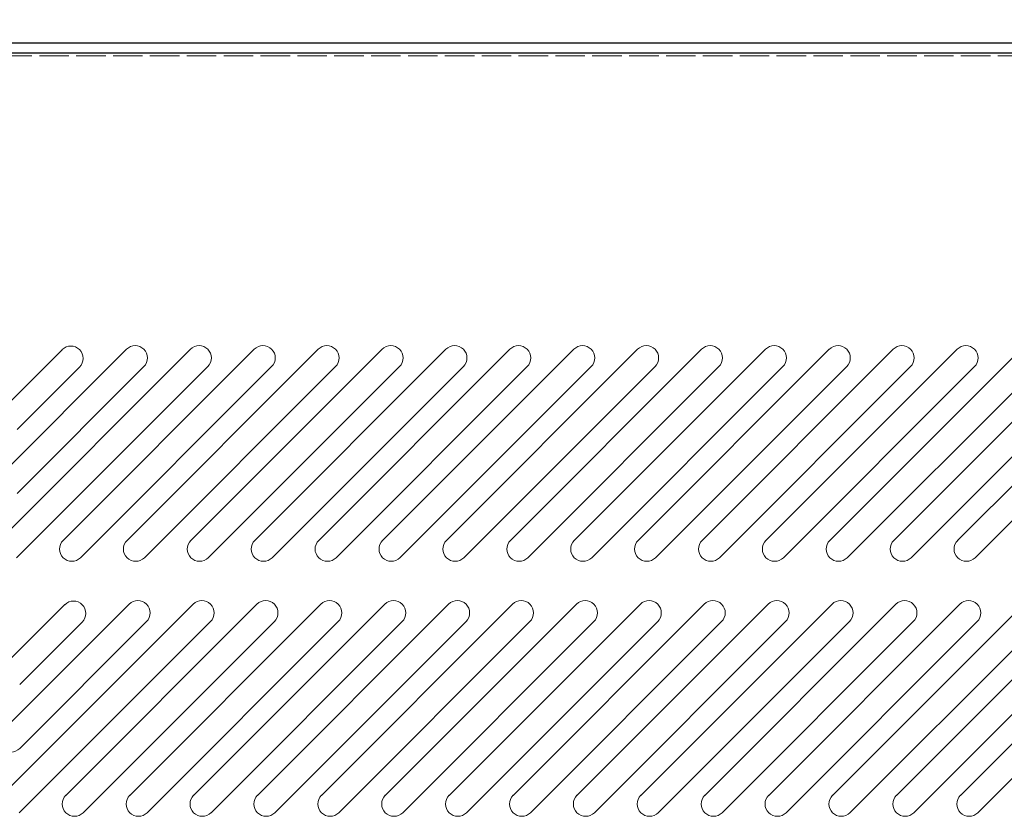
# Model space of a CAD drawing. Units: millimetres. Extents: x -9710 to 49381, y -1496 to 16117.
# Drawn here: x 46117 to 46318, y 8608 to 8770 of the extents above; entities that cross this region are included whole.
import ezdxf

# ---------------------------------------------------------------- set-up
doc = ezdxf.new("R2010")
doc.units = ezdxf.units.MM
doc.linetypes.add('AM_ISO02W050', pattern=[7.5, 6, -1.5])
doc.layers.add('AM_5', color=3, linetype='Continuous', lineweight=18)
doc.layers.add('Layer3', color=20, linetype='AM_ISO02W050', lineweight=13)
doc.layers.add('CABINET_SIDE_REI', color=7, linetype='Continuous')
doc.layers.add('TOP_GRILLE(T3)', color=7, linetype='Continuous')
doc.styles.get("Standard").update_dxf_attribs({"font": 'arial.ttf'})
doc.dimstyles.new('AM_ISO$0', dxfattribs={"dimtxt": 50, "dimasz": 2.5, "dimexe": 1, "dimexo": 1, "dimgap": 1.5, "dimtad": 1, "dimdec": 1, "dimdsep": 46, "dimtxsty": 'Standard', "dimcen": 0, "dimclrd": 3, "dimclre": 3, "dimclrt": 2, "dimadec": 0, "dimazin": 2, "dimtp": 0.1, "dimtm": 0.1, "dimtfac": 0.71, "dimtdec": 1, "dimtmove": 0, "dimatfit": 3, "dimfxl": 1, "dimlwd": -1, "dimlwe": -1, "dimarcsym": 0})

# ---------------------------------------------------------------- blocks, each defined once
blk = doc.blocks.new('*D114')
at = {"layer": 'AM_5', "color": 3, "transparency": 16777216}
for p, q in [((46015.86, 8720.52), (46015.86, 8878.46)), ((47275.87, 8720.52), (47275.87, 8878.46)), ((46065.86, 8873.46), (47225.87, 8873.46))]:
    blk.add_line(p, q, dxfattribs=at)
for points in [[(46065.86, 8881.8), (46065.86, 8865.13), (46015.86, 8873.46)], [(47225.87, 8881.8), (47225.87, 8865.13), (47275.87, 8873.46)]]:
    blk.add_solid(points, dxfattribs=at)
at = {"layer": 'Defpoints', "color": 0, "transparency": 16777216}
for p in [(47275.87, 8873.46), (46015.86, 8715.52), (47275.87, 8715.52)]:
    blk.add_point(p, dxfattribs=at)
at = {"layer": 'AM_5', "color": 2, "transparency": 16777216, "insert": (46645.86, 8913.99), "char_height": 50, "attachment_point": 5}
blk.add_mtext('1260', dxfattribs=at)
blk = doc.blocks.new('egregerge')
at = {"color": 0}
for p, q in [((78362.19, 3932.04), (79620.99, 3932.04)), ((78459.02, 3832.8), (78497.91, 3871.7)), ((78459.1, 3845.89), (78484.91, 3871.7)), ((78459.1, 3858.89), (78471.83, 3871.61)), ((78472.02, 3832.8), (78510.91, 3871.7)), ((78485.02, 3832.8), (78523.91, 3871.7)), ((78498.02, 3832.8), (78536.91, 3871.7)), ((78511.02, 3832.8), (78549.91, 3871.7)), ((78524.02, 3832.8), (78562.91, 3871.7)), ((78537.02, 3832.8), (78575.91, 3871.7)), ((78550.02, 3832.8), (78588.91, 3871.7)), ((78563.02, 3832.8), (78601.91, 3871.7)), ((78576.02, 3832.8), (78614.91, 3871.7)), ((78589.02, 3832.8), (78627.91, 3871.7)), ((78602.02, 3832.8), (78640.91, 3871.7)), ((78615.02, 3832.8), (78653.91, 3871.7)), ((78628.02, 3832.8), (78666.91, 3871.7)), ((78641.02, 3832.8), (78679.91, 3871.7)), ((78654.02, 3832.8), (78692.91, 3871.7)), ((78462.56, 3829.27), (78501.45, 3868.16)), ((78462.64, 3842.35), (78488.45, 3868.16)), ((78462.64, 3855.35), (78475.37, 3868.08)), ((78475.56, 3829.27), (78514.45, 3868.16)), ((78488.56, 3829.27), (78527.45, 3868.16)), ((78501.56, 3829.27), (78540.45, 3868.16)), ((78514.56, 3829.27), (78553.45, 3868.16)), ((78527.56, 3829.27), (78566.45, 3868.16)), ((78540.56, 3829.27), (78579.45, 3868.16)), ((78553.56, 3829.27), (78592.45, 3868.16)), ((78566.56, 3829.27), (78605.45, 3868.16)), ((78579.56, 3829.27), (78618.45, 3868.16)), ((78592.56, 3829.27), (78631.45, 3868.16)), ((78605.56, 3829.27), (78644.45, 3868.16)), ((78618.56, 3829.27), (78657.45, 3868.16)), ((78631.56, 3829.27), (78670.45, 3868.16)), ((78644.56, 3829.27), (78683.45, 3868.16)), ((78657.56, 3829.27), (78696.45, 3868.16)), ((78459.57, 3780.91), (78498.46, 3819.8)), ((78459.65, 3793.99), (78485.46, 3819.8)), ((78459.65, 3806.99), (78472.38, 3819.72)), ((78472.57, 3780.91), (78511.46, 3819.8)), ((78485.57, 3780.91), (78524.46, 3819.8)), ((78498.57, 3780.91), (78537.46, 3819.8)), ((78511.57, 3780.91), (78550.46, 3819.8)), ((78524.57, 3780.91), (78563.46, 3819.8)), ((78537.57, 3780.91), (78576.46, 3819.8)), ((78550.57, 3780.91), (78589.46, 3819.8)), ((78563.57, 3780.91), (78602.46, 3819.8)), ((78576.57, 3780.91), (78615.46, 3819.8)), ((78589.57, 3780.91), (78628.46, 3819.8)), ((78602.57, 3780.91), (78641.46, 3819.8)), ((78615.57, 3780.91), (78654.46, 3819.8)), ((78628.57, 3780.91), (78667.46, 3819.8)), ((78641.57, 3780.91), (78680.46, 3819.8)), ((78654.57, 3780.91), (78693.46, 3819.8)), ((78463.11, 3777.38), (78502, 3816.27)), ((78463.19, 3790.46), (78489, 3816.27)), ((78463.19, 3803.46), (78475.92, 3816.19)), ((78476.11, 3777.38), (78515, 3816.27)), ((78489.11, 3777.38), (78528, 3816.27)), ((78502.11, 3777.38), (78541, 3816.27)), ((78515.11, 3777.38), (78554, 3816.27)), ((78528.11, 3777.38), (78567, 3816.27)), ((78541.11, 3777.38), (78580, 3816.27)), ((78554.11, 3777.38), (78593, 3816.27)), ((78567.11, 3777.38), (78606, 3816.27)), ((78580.11, 3777.38), (78619, 3816.27)), ((78593.11, 3777.38), (78632, 3816.27)), ((78606.11, 3777.38), (78645, 3816.27)), ((78619.11, 3777.38), (78658, 3816.27)), ((78632.11, 3777.38), (78671, 3816.27)), ((78645.11, 3777.38), (78684, 3816.27)), ((78658.11, 3777.38), (78697, 3816.27))]:
    blk.add_line(p, q, dxfattribs=at)
for centre, start, end in [((78473.6, 3869.85), 315, 135), ((78486.68, 3869.93), 315, 135), ((78499.68, 3869.93), 315, 135), ((78512.68, 3869.93), 315, 135), ((78525.68, 3869.93), 315, 135), ((78538.68, 3869.93), 315, 135), ((78551.68, 3869.93), 315, 135), ((78564.68, 3869.93), 315, 135), ((78577.68, 3869.93), 315, 135), ((78590.68, 3869.93), 315, 135), ((78603.68, 3869.93), 315, 135), ((78616.68, 3869.93), 315, 135), ((78629.68, 3869.93), 315, 135), ((78642.68, 3869.93), 315, 135), ((78655.68, 3869.93), 315, 135), ((78473.79, 3831.04), 135, 315), ((78486.79, 3831.04), 135, 315), ((78499.79, 3831.04), 135, 315), ((78512.79, 3831.04), 135, 315), ((78525.79, 3831.04), 135, 315), ((78538.79, 3831.04), 135, 315), ((78551.79, 3831.04), 135, 315), ((78564.79, 3831.04), 135, 315), ((78577.79, 3831.04), 135, 315), ((78590.79, 3831.04), 135, 315), ((78603.79, 3831.04), 135, 315), ((78616.79, 3831.04), 135, 315), ((78629.79, 3831.04), 135, 315), ((78642.79, 3831.04), 135, 315), ((78655.79, 3831.04), 135, 315), ((78474.15, 3817.95), 315, 135), ((78487.23, 3818.04), 315, 135), ((78500.23, 3818.04), 315, 135), ((78513.23, 3818.04), 315, 135), ((78526.23, 3818.04), 315, 135), ((78539.23, 3818.04), 315, 135), ((78552.23, 3818.04), 315, 135), ((78565.23, 3818.04), 315, 135), ((78578.23, 3818.04), 315, 135), ((78591.23, 3818.04), 315, 135), ((78604.23, 3818.04), 315, 135), ((78617.23, 3818.04), 315, 135), ((78630.23, 3818.04), 315, 135), ((78643.23, 3818.04), 315, 135), ((78656.23, 3818.04), 315, 135), ((78461.42, 3792.23), 135, 315), ((78474.34, 3779.15), 135, 315), ((78487.34, 3779.15), 135, 315), ((78500.34, 3779.15), 135, 315), ((78513.34, 3779.15), 135, 315), ((78526.34, 3779.15), 135, 315), ((78539.34, 3779.15), 135, 315), ((78552.34, 3779.15), 135, 315), ((78565.34, 3779.15), 135, 315), ((78578.34, 3779.15), 135, 315), ((78591.34, 3779.15), 135, 315), ((78604.34, 3779.15), 135, 315), ((78617.34, 3779.15), 135, 315), ((78630.34, 3779.15), 135, 315), ((78643.34, 3779.15), 135, 315), ((78656.34, 3779.15), 135, 315)]:
    blk.add_arc(centre, 2.5, start, end, dxfattribs=at)
at = {"layer": 'Layer3', "color": 0}
blk.add_line((78362.19, 3931.44), (79621.59, 3931.44), dxfattribs=at)

msp = doc.modelspace()

# ---------------------------------------------------------------- linework, layer by layer
at = {"layer": 'CABINET_SIDE_REI', "color": 7, "linetype": 'Continuous'}
msp.add_line((46060.2653, 8765.1391), (47231.4633, 8765.1391), dxfattribs=at)
at = {"layer": 'TOP_GRILLE(T3)', "color": 7, "linetype": 'Continuous'}
msp.add_line((46052.4958, 8763.1411), (47239.2289, 8763.1411), dxfattribs=at)

# ---------------------------------------------------------------- block references
at = {"layer": 'AM_5', "color": 0}
msp.add_blockref('egregerge', (-32345.725, 4831.1047), dxfattribs=at)

# ---------------------------------------------------------------- dimensions: what is measured, and where the dimension line sits
at = {"layer": 'AM_5'}
dim = msp.add_linear_dim(base=(47275.8653, 8873.4639), p1=(46015.8633, 8715.516), p2=(47275.8653, 8715.516), dimstyle='AM_ISO$0', override={"dimscale": 5, "dimtxt": 10, "dimasz": 10, "dimgap": 3, "dimdec": 0, "dimadec": 1, "dimtp": 0.5, "dimtm": 0.5, "dimtdec": 1}, dxfattribs=at)
dim.commit()
dim.dimension.update_dxf_attribs({"geometry": '*D114', "text_midpoint": (46645.8643, 8913.9926)})

doc.saveas('drawing.dxf')
